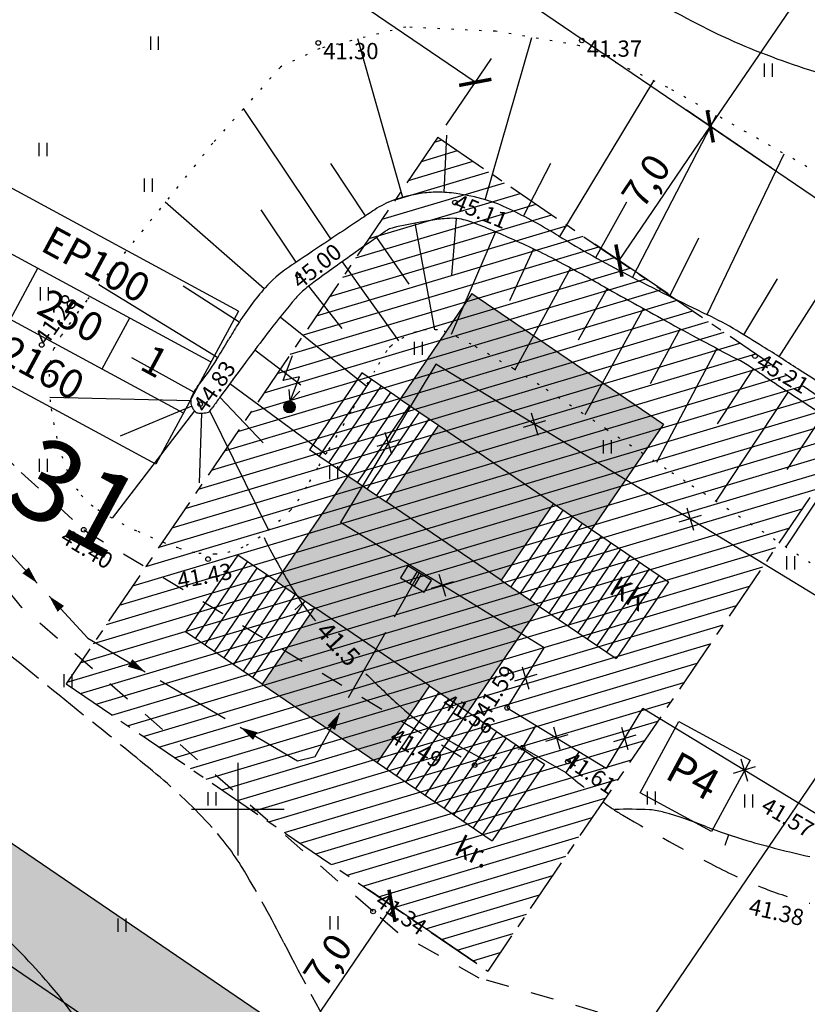
# Model space of a CAD drawing. Units: millimetres. Extents: x 543056 to 543985, y 6580964 to 6581835.
# Drawn here: x 543591 to 543625, y 6581492 to 6581534 of the extents above; entities that cross this region are included whole.
import ezdxf
from ezdxf.enums import TextEntityAlignment as Align

# ---------------------------------------------------------------- set-up
doc = ezdxf.new("R2010")
doc.units = ezdxf.units.MM
for name, pattern in [('asfbet', [2, 1, -1]), ('CENTER', [50.8, 31.75, -6.35, 6.35, -6.35]), ('kolvik', [0.6, 0.1, -0.5]), ('piirid', [7.5, 5, -1, 0.5, -1]), ('varjualune', [2.5, 2, -0.5])]:
    doc.linetypes.add(name, pattern=pattern)
doc.layers.get('0').update_dxf_attribs({"color": 253})
for name, color, linetype in [('00ALUS', 253, 'Continuous'), ('00EHALA', 6, 'Continuous'), ('00LAMMUTUS', 5, 'Continuous'), ('00PIIR', 10, 'Continuous'), ('00R1', 8, 'Continuous'), ('00R2', 7, 'Continuous'), ('00TEE', 7, 'Continuous'), ('mpkaabel', 253, 'MPKAABEL'), ('R1', 7, 'piirid'), ('UUSKIRI', 5, 'Continuous')]:
    doc.layers.add(name, color=color, linetype=linetype)
doc.styles.add('Arial', font='ARIAL.TTF')
doc.styles.add('Arial (bold)', font='ARIALBD.TTF')
doc.styles.add('Arial Baltic', font='ARIAL.TTF')
doc.styles.add('italicc', font='italicc.shx')
doc.styles.add('romanc', font='romanc.shx')
doc.styles.add('ROMAND', font='romand')
doc.linetypes.add('MPKAABEL', pattern='A,4,-2,[138,vt_geod.shx,S=0.5,R=0,X=0,Y=0],3,[138,vt_geod.shx,S=0.5,R=180,X=0,Y=0],-2', length=11)
doc.dimstyles.new('enok', dxfattribs={"dimtxt": 1.2, "dimasz": 1, "dimexe": 1.25, "dimexo": 0.625, "dimgap": 0.25, "dimtad": 1, "dimdec": 1, "dimdsep": 46, "dimtxsty": 'Arial', "dimblk": 'ARCHTICK', "dimcen": 1, "dimadec": 0, "dimazin": 0, "dimtfac": 1, "dimtdec": 1, "dimtmove": 0, "dimatfit": 3, "dimldrblk": 'ARCHTICK', "dimfxl": 0, "dimtvp": 1, "dimtolj": 1, "dimtzin": 0, "dimarcsym": 0})

# ---------------------------------------------------------------- blocks, each defined once
blk = doc.blocks.new('_ArchTick')
at = {"color": 0, "linetype": 'ByBlock', "const_width": 0.15}
blk.add_lwpolyline([(-0.5, -0.5), (0.5, 0.5)], dxfattribs=at)
blk = doc.blocks.new('*D41')
at = {"layer": 'Defpoints', "color": 0, "linetype": 'Continuous'}
for p in [(543631.964, 6581539.687), (543620.372, 6581529.432), (543623.522, 6581527.287)]:
    blk.add_point(p, dxfattribs=at)
at = {"layer": 'UUSKIRI', "color": 0, "linetype": 'Continuous', "lineweight": -2}
for p, q in [((543631.447, 6581540.038), (543627.78, 6581542.534)), ((543628.814, 6581541.831), (543620.372, 6581529.432)), ((543623.006, 6581527.639), (543619.339, 6581530.135))]:
    blk.add_line(p, q, dxfattribs=at)
for p, rotation in [((543628.814, 6581541.831), 55.75386744177571), ((543620.372, 6581529.432), 235.7538674417757)]:
    blk.add_blockref('_ArchTick', p, dxfattribs=dict(at, rotation=rotation))
at = {"layer": 'UUSKIRI', "color": 0, "linetype": 'Continuous', "insert": (543623.79, 6581536.178), "char_height": 1.2, "attachment_point": 5, "rotation": 55.7539, "style": 'Arial'}
blk.add_mtext('\\A1;{\\fArial|b0|i0|c186|p0;15,0}', dxfattribs=at)
blk = doc.blocks.new('*D59')
at = {"layer": 'Defpoints', "color": 0, "linetype": 'Continuous'}
for p in [(543623.006, 6581527.639), (543616.433, 6581523.645), (543619.067, 6581521.852)]:
    blk.add_point(p, dxfattribs=at)
at = {"layer": 'UUSKIRI', "color": 0, "linetype": 'Continuous', "lineweight": -2}
for p, q in [((543622.489, 6581527.991), (543619.339, 6581530.135)), ((543620.372, 6581529.432), (543616.433, 6581523.645)), ((543618.55, 6581522.204), (543615.4, 6581524.349))]:
    blk.add_line(p, q, dxfattribs=at)
for p, rotation in [((543620.372, 6581529.432), 55.75386743435716), ((543616.433, 6581523.645), 235.7538674343572)]:
    blk.add_blockref('_ArchTick', p, dxfattribs=dict(at, rotation=rotation))
at = {"layer": 'UUSKIRI', "color": 0, "linetype": 'Continuous', "insert": (543617.6, 6581527.085), "char_height": 1.2, "attachment_point": 5, "rotation": 55.7539, "style": 'Arial'}
blk.add_mtext('\\A1;{\\fArial|b0|i0|c186|p0;7,0}', dxfattribs=at)
blk = doc.blocks.new('*D62')
at = {"layer": 'Defpoints', "color": 0, "linetype": 'Continuous'}
for p in [(543610.773, 6581493.021), (543602.707, 6581490.044), (543606.834, 6581487.234)]:
    blk.add_point(p, dxfattribs=at)
at = {"layer": 'UUSKIRI', "color": 0, "linetype": 'Continuous', "lineweight": -2}
for p, q in [((543610.257, 6581493.373), (543605.613, 6581496.534)), ((543606.646, 6581495.83), (543602.707, 6581490.044)), ((543606.317, 6581487.586), (543601.674, 6581490.747))]:
    blk.add_line(p, q, dxfattribs=at)
for p, rotation in [((543606.646, 6581495.83), 55.75386744261912), ((543602.707, 6581490.044), 235.7538674426191)]:
    blk.add_blockref('_ArchTick', p, dxfattribs=dict(at, rotation=rotation))
at = {"layer": 'UUSKIRI', "color": 0, "linetype": 'Continuous', "insert": (543603.874, 6581493.484), "char_height": 1.2, "attachment_point": 5, "rotation": 55.7539, "style": 'Arial'}
blk.add_mtext('\\A1;{\\fArial|b0|i0|c186|p0;7,0}', dxfattribs=at)
blk = doc.blocks.new('*D159')
at = {"layer": 'Defpoints', "color": 0, "linetype": 'Continuous'}
for p in [(543592.052, 6581543.708), (543590.44, 6581541.341), (543608.626, 6581528.96)]:
    blk.add_point(p, dxfattribs=at)
at = {"layer": 'UUSKIRI', "color": 0, "linetype": 'Continuous', "lineweight": -2}
for p, q in [((543590.792, 6581541.857), (543592.755, 6581544.742)), ((543610.238, 6581531.328), (543592.052, 6581543.708)), ((543608.978, 6581529.477), (543610.941, 6581532.361))]:
    blk.add_line(p, q, dxfattribs=at)
for p, rotation in [((543592.052, 6581543.708), 145.7538674354246), ((543610.238, 6581531.328), 325.7538674354246)]:
    blk.add_blockref('_ArchTick', p, dxfattribs=dict(at, rotation=rotation))
at = {"layer": 'UUSKIRI', "color": 0, "linetype": 'Continuous', "insert": (543601.691, 6581538.321), "char_height": 1.2, "attachment_point": 5, "rotation": 325.7539, "style": 'Arial'}
blk.add_mtext('\\A1;{\\fArial|b0|i0|c186|p0;22,0}', dxfattribs=at)

msp = doc.modelspace()

# ---------------------------------------------------------------- hatches: boundary and pattern name
at = {"layer": '00R1', "linetype": 'Continuous'}
h = msp.add_hatch(color=61, dxfattribs=at)
h.paths.add_polyline_path([(543387.556, 6581588.464), (543433.603, 6581662.309), (543440.824, 6581664.372), (543645.139, 6581563.985), (543695.281, 6581529.849), (543697.152, 6581522.743), (543664.19, 6581455.905), (543656.016, 6581453.753), (543584.386, 6581502.517, -0.056789), (543581.024, 6581499.483), (543653.54, 6581450.116, 0.455699), (543668.136, 6581453.959), (543701.099, 6581520.797, 0.37391), (543697.757, 6581533.486), (543655.584, 6581562.197, 0.035269), (543638.427, 6581572.185), (543442.764, 6581668.321, 0.384967), (543429.869, 6581664.637), (543383.822, 6581590.793, 0.439392), (543387.758, 6581576.596), (543420.146, 6581560.048, 0.052729), (543429.962, 6581556.274), (543532.812, 6581528.731, -0.036383), (543540.061, 6581526.213), (543543.064, 6581527.09), (543544.11, 6581529.936), (543543.323, 6581530.472), (543426.442, 6581561.772), (543389.76, 6581580.515)])
h.paths.add_polyline_path([(543551.58, 6581524.85), (543545.71, 6581528.846), (543544.682, 6581525.131), (543550.521, 6581522.382, -0.033615)], flags=17)
h.paths.add_polyline_path([(543555.858, 6581521.938), (543551.58, 6581524.85, 0.033615), (543550.521, 6581522.382), (543554.771, 6581520.38)], flags=17)
h.paths.add_polyline_path([(543584.386, 6581502.517), (543570.463, 6581511.995), (543565.503, 6581515.372), (543557.727, 6581520.665), (543555.687, 6581516.731), (543581.024, 6581499.483, 0.056789)], flags=17)
at = {"layer": '00R2', "linetype": 'Continuous'}
h = msp.add_hatch(color=254, dxfattribs=at)
h.paths.add_polyline_path([(543638.427, 6581572.185, -0.035269), (543655.584, 6581562.197), (543697.757, 6581533.486, -0.37391), (543701.099, 6581520.797), (543668.136, 6581453.959, -0.455699), (543653.54, 6581450.116), (543581.024, 6581499.483, -0.03855), (543578.389, 6581497.889), (543651.964, 6581447.801, 0.455699), (543670.647, 6581452.72), (543703.61, 6581519.558, 0.37391), (543699.333, 6581535.801), (543657.16, 6581564.512, 0.035269), (543639.661, 6581574.698), (543443.999, 6581670.834, 0.384967), (543427.493, 6581666.118), (543381.446, 6581592.274, 0.439392), (543386.484, 6581574.103), (543418.872, 6581557.554, 0.052729), (543429.238, 6581553.569), (543532.088, 6581526.027, -0.034004), (543538.515, 6581523.828), (543539.785, 6581525.787, -0.048088), (543548.586, 6581520.961), (543549.866, 6581520.089, -0.006693), (543549.989, 6581520.61), (543548.867, 6581521.374, 0.084211), (543532.812, 6581528.731), (543429.962, 6581556.274, -0.052729), (543420.146, 6581560.048), (543387.758, 6581576.596, -0.439392), (543383.822, 6581590.793), (543429.869, 6581664.637, -0.384967), (543442.764, 6581668.321)])
h.paths.add_polyline_path([(543549.989, 6581520.61, 0.006693), (543549.866, 6581520.089), (543555.478, 6581516.269), (543554.518, 6581514.14), (543578.389, 6581497.889, 0.03855), (543581.024, 6581499.483)], flags=17)
h = msp.add_hatch(dxfattribs=at)
h.set_pattern_fill('ANSI31', color=40, scale=0.2, style=0)
h.set_pattern_definition([(16.61327, (543444.1429, 6581775.92776), (-0.181553, 0.6084928), [])])
h.paths.add_polyline_path([(543626.812, 6581516.58), (543608.626, 6581528.96), (543592.588, 6581505.401), (543610.773, 6581493.021)])
at = {"layer": 'R1', "linetype": 'Continuous'}
h = msp.add_hatch(color=251, dxfattribs=at)
h.paths.add_polyline_path([(543618.352, 6581516.592), (543610.086, 6581522.22), (543606.991, 6581517.674), (543608.644, 6581516.548), (543613.604, 6581513.172), (543615.257, 6581512.046)])
h.paths.add_polyline_path([(543613.006, 6581508.74), (543611.353, 6581509.865), (543606.393, 6581513.242), (543604.74, 6581514.367), (543601.645, 6581509.821), (543603.298, 6581508.695), (543608.258, 6581505.319), (543609.911, 6581504.193)])
h = msp.add_hatch(color=252, dxfattribs=at)
h.paths.add_polyline_path([(543661.548, 6581480.532), (543656.589, 6581483.909), (543654.338, 6581480.602), (543659.297, 6581477.226)])
h.paths.add_polyline_path([(543656.202, 6581472.679), (543651.242, 6581476.056), (543648.991, 6581472.749), (543653.951, 6581469.373)])
h.paths.add_polyline_path([(543608.258, 6581505.319), (543603.298, 6581508.695), (543601.047, 6581505.389), (543606.007, 6581502.012)])
h.paths.add_polyline_path([(543613.604, 6581513.172), (543608.644, 6581516.548), (543606.393, 6581513.242), (543611.353, 6581509.865)])

# ---------------------------------------------------------------- linework, layer by layer
at = {"color": 253, "linetype": 'Continuous'}
for p, q in [((543596.225, 6581533.305), (543596.225, 6581532.734)), ((543596.566, 6581533.305), (543596.566, 6581532.734)), ((543622.7, 6581532.139), (543622.7, 6581531.568)), ((543623.041, 6581532.139), (543623.041, 6581531.568)), ((543591.411, 6581528.713), (543591.411, 6581528.142)), ((543591.752, 6581528.713), (543591.752, 6581528.142)), ((543595.959, 6581527.178), (543595.959, 6581526.607)), ((543596.301, 6581527.178), (543596.301, 6581526.607)), ((543591.468, 6581522.498), (543591.468, 6581521.927)), ((543591.809, 6581522.498), (543591.809, 6581521.927)), ((543607.601, 6581520.146), (543607.601, 6581519.575)), ((543607.942, 6581520.146), (543607.942, 6581519.575)), ((543601.949, 6581518.481), (543602.347, 6581519.553)), ((543602.656, 6581518.628), (543601.949, 6581518.481)), ((543602.258, 6581517.578), (543602.656, 6581518.628)), ((543602.258, 6581517.578), (543602.214, 6581518.081)), ((543602.675, 6581518.021), (543602.258, 6581517.578)), ((543615.753, 6581515.905), (543615.753, 6581515.334)), ((543616.094, 6581515.905), (543616.094, 6581515.334)), ((543591.428, 6581515.105), (543591.428, 6581514.534)), ((543591.77, 6581515.105), (543591.77, 6581514.534)), ((543603.95, 6581514.787), (543603.95, 6581514.216)), ((543604.291, 6581514.787), (543604.291, 6581514.216)), ((543623.661, 6581510.901), (543623.661, 6581510.33)), ((543624.002, 6581510.901), (543624.002, 6581510.33)), ((543592.49, 6581505.823), (543592.49, 6581505.252)), ((543592.831, 6581505.823), (543592.831, 6581505.252)), ((543600, 6581502), (543600, 6581498)), ((543617.652, 6581500.765), (543617.652, 6581500.194)), ((543617.994, 6581500.765), (543617.994, 6581500.194)), ((543598.704, 6581500.723), (543598.704, 6581500.152)), ((543599.045, 6581500.723), (543599.045, 6581500.152)), ((543621.855, 6581500.634), (543621.855, 6581500.063)), ((543622.196, 6581500.634), (543622.196, 6581500.063)), ((543598, 6581500), (543602, 6581500)), ((543594.824, 6581495.285), (543594.824, 6581494.714)), ((543595.166, 6581495.285), (543595.166, 6581494.714)), ((543603.966, 6581495.387), (543603.966, 6581494.817)), ((543604.307, 6581495.387), (543604.307, 6581494.817))]:
    msp.add_line(p, q, dxfattribs=at)
at = {"color": 253}
for p, q in [((543607.331, 6581510.48), (543607.018, 6581509.972)), ((543608.348, 6581509.853), (543607.331, 6581510.48)), ((543607.724, 6581510.238), (543607.411, 6581509.73)), ((543607.909, 6581510.124), (543607.596, 6581509.616)), ((543607.018, 6581509.972), (543608.035, 6581509.345)), ((543608.035, 6581509.345), (543608.348, 6581509.853))]:
    msp.add_line(p, q, dxfattribs=at)
at = {"color": 253, "linetype": 'Continuous', "const_width": 0.25}
msp.add_lwpolyline([(543602.1, 6581517.333, 1), (543602.35, 6581517.333, 1)], format="xyb", close=True, dxfattribs=at)
at = {"color": 253, "linetype": 'Continuous'}
msp.add_circle((543602.225, 6581517.333), 0.25, dxfattribs=at)
at = {"layer": '00ALUS', "linetype": 'kolvik'}
for p, q in [((543607.239, 6581533.71), (543603.526, 6581532.79)), ((543611.106, 6581533.526), (543607.239, 6581533.71)), ((543614.736, 6581532.908), (543611.106, 6581533.526)), ((543603.526, 6581532.79), (543601.831, 6581531.986)), ((543618.538, 6581531.11), (543614.736, 6581532.908)), ((543601.831, 6581531.986), (543598.915, 6581528.705)), ((543625.056, 6581527.395), (543618.538, 6581531.11)), ((543598.915, 6581528.705), (543594.005, 6581522.598))]:
    msp.add_line(p, q, dxfattribs=at)
at = {"layer": '00ALUS'}
for p, q in [((543607.112, 6581526.369), (543605.177, 6581533.199)), ((543610.659, 6581526.269), (543612.677, 6581533.259)), ((543613.878, 6581524.678), (543617.935, 6581531.395)), ((543604.011, 6581524.577), (543600.247, 6581530.204)), ((543617.019, 6581522.92), (543620.648, 6581529.907)), ((543608.891, 6581526.585), (543609.014, 6581529.048)), ((543620.24, 6581521.313), (543623.56, 6581528.247)), ((543605.508, 6581525.576), (543604.01, 6581527.828)), ((543612.31, 6581525.562), (543613.494, 6581527.838)), ((543601.136, 6581522.429), (543596.868, 6581526.158)), ((543602.516, 6581523.574), (543600.995, 6581525.831)), ((543615.434, 6581523.773), (543616.78, 6581526.178)), ((543609.411, 6581525.459), (543609.208, 6581523.004)), ((543623.344, 6581519.494), (543627.327, 6581525.756)), ((543607.627, 6581525.253), (543608.471, 6581520.658)), ((543605.97, 6581524.632), (543607.369, 6581522.623)), ((543611.109, 6581524.883), (543609.199, 6581520.463)), ((543618.623, 6581522.104), (543619.879, 6581524.622)), ((543612.751, 6581524.146), (543611.712, 6581521.916)), ((543604.499, 6581523.594), (543606.93, 6581520.183)), ((543614.349, 6581523.318), (543611.948, 6581518.937)), ((543621.817, 6581520.447), (543623.276, 6581522.852)), ((543599.126, 6581519.449), (543594.005, 6581522.598)), ((543600.058, 6581520.99), (543597.632, 6581522.539)), ((543603.041, 6581522.539), (543604.478, 6581520.721)), ((543615.923, 6581522.445), (543614.681, 6581520.22)), ((543617.497, 6581521.572), (543614.966, 6581516.988)), ((543601.824, 6581521.219), (543605.535, 6581518.241)), ((543619.075, 6581520.706), (543617.787, 6581518.337)), ((543620.66, 6581519.854), (543618.051, 6581514.944)), ((543598.094, 6581517.977), (543595.423, 6581519.459)), ((543600.729, 6581519.79), (543602.709, 6581518.294)), ((543622.229, 6581518.974), (543620.675, 6581516.61)), ((543599.657, 6581518.344), (543603.798, 6581515.298)), ((543597.962, 6581517.602), (543591.884, 6581517.741)), ((543599.226, 6581517.758), (543601.087, 6581515.782)), ((543623.732, 6581517.982), (543620.619, 6581513.271)), ((543598.008, 6581517.368), (543594.923, 6581516.076)), ((543598.12, 6581517.173), (543594.574, 6581512.542)), ((543598.432, 6581517.069), (543598.326, 6581514.068)), ((543598.783, 6581517.147), (543601.323, 6581512.026)), ((543625.234, 6581516.991), (543623.682, 6581514.639)), ((543626.736, 6581515.999), (543623.639, 6581511.306)), ((543612.276, 6581502.647), (543612.859, 6581503.602)), ((543614.158, 6581501.565), (543612.276, 6581502.647)), ((543614.158, 6581501.565), (543614.711, 6581502.472))]:
    msp.add_line(p, q, dxfattribs=at)
at = {"layer": '00ALUS', "color": 7}
for p, q in [((543608.537, 6581519.185), (543604.417, 6581512.361)), ((543630.466, 6581505.83), (543608.537, 6581519.185)), ((543613.202, 6581506.946), (543604.417, 6581512.361)), ((543611.613, 6581504.362), (543613.202, 6581506.946)), ((543611.613, 6581504.362), (543615.882, 6581501.759)), ((543615.891, 6581501.753), (543617.471, 6581504.343)), ((543626.196, 6581499.023), (543617.471, 6581504.343))]:
    msp.add_line(p, q, dxfattribs=at)
at = {"layer": '00ALUS', "linetype": 'asfbet'}
for p, q in [((543586.852, 6581518.39), (543590.657, 6581514.502)), ((543590.657, 6581514.502), (543593.348, 6581512.041)), ((543590.678, 6581508.686), (543587.155, 6581512.991)), ((543593.348, 6581512.041), (543610.211, 6581501.899)), ((543605.827, 6581495.586), (543590.678, 6581508.686)), ((543610.211, 6581501.899), (543612.276, 6581502.647)), ((543606.888, 6581494.679), (543605.827, 6581495.586)), ((543610.409, 6581492.715), (543606.888, 6581494.679)), ((543615.53, 6581491.253), (543610.409, 6581492.715))]:
    msp.add_line(p, q, dxfattribs=at)
at = {"layer": '00ALUS', "linetype": 'Continuous'}
for p, q in [((543602.766, 6581508.872), (543602.455, 6581508.593)), ((543621.158, 6581498.896), (543621.001, 6581498.426))]:
    msp.add_line(p, q, dxfattribs=at)
for centre in [(543603.466, 6581533.025), (543614.834, 6581533.131), (543609.361, 6581526.142), (543602.603, 6581523), (543591.537, 6581520.011), (543622.301, 6581519.525), (543598.371, 6581517.455), (543593.348, 6581512.041), (543598.712, 6581510.776), (543611.613, 6581504.362), (543612.276, 6581502.647), (543614.231, 6581502.051), (543610.211, 6581501.899), (543605.827, 6581495.586)]:
    msp.add_circle(centre, 0.1, dxfattribs=at)
for centre, radius, start, end in [((543633.488, 6581560.492), 29.949, 238.892, 246.6733), ((543634.184, 6581562.106), 31.707, 246.6733, 253.841), ((543625.177, 6581523.739), 26.897, 206.5881, 212.8584), ((543611.269, 6581514.756), 10.341, 212.8584, 219.9994), ((543646.704, 6581547.505), 58.587, 225.33517, 227.157), ((543613.348, 6581511.538), 9.534, 227.157, 237.4765), ((543622.098, 6581525.26), 25.808, 237.4765, 243.7432), ((543616.878, 6581484.676), 15.316, 86.716, 92.315), ((543617.593, 6581497.128), 2.844, 73.7006, 86.716), ((543612.287, 6581478.984), 21.748, 68.7256, 73.7006), ((543627.936, 6581519.174), 21.381, 248.7256, 253.7432), ((543633.966, 6581539.851), 42.919, 253.7432, 257.4797), ((543566.807, 6581470.817), 33.108, 40.4819, 46.5358), ((543581.915, 6581483.712), 13.246, 30.9043, 40.4819)]:
    msp.add_arc(centre, radius, start, end, dxfattribs=at)
at = {"layer": '00ALUS'}
for centre, radius, start, end in [((543607.962, 6581522.721), 3.736, 109.5238, 123.5384), ((543608.873, 6581520.151), 6.462, 98.879, 109.5238), ((543608.6, 6581521.901), 4.691, 90, 98.879), ((543608.6, 6581520.77), 5.822, 82.0313, 90), ((543608.157, 6581517.604), 9.019, 73.7461, 82.0313), ((543608.874, 6581520.063), 6.458, 63.9513, 73.7461), ((543785.167, 6581255.383), 324.471, 123.53845, 123.67128), ((543599.903, 6581501.71), 26.885, 58.805, 63.9513), ((544065.039, 6580835.277), 829.265, 123.671257, 123.754343), ((543613.941, 6581490.142), 35.675, 98.6465, 99.7995), ((543609.598, 6581518.698), 6.79, 96.0035, 98.6465), ((543609.196, 6581522.526), 2.94, 86.9893, 96.0035), ((543609.244, 6581523.434), 2.032, 76.1395, 86.9893), ((543608.913, 6581522.093), 3.413, 69.843, 76.1395), ((543607.31, 6581523.508), 1.688, 118.877, 124.676), ((543606.867, 6581524.312), 0.769, 102.7155, 118.877), ((543611.864, 6581502.164), 23.474, 99.7995, 102.7155), ((543604.716, 6581510.659), 15.593, 66.8982, 69.843), ((543585.762, 6581466.227), 63.898, 64.99874, 66.8982), ((544079.007, 6580814.376), 854.404, 123.754343, 123.86801), ((543688.651, 6581405.933), 144.657, 124.676, 125.30212), ((543641.865, 6581571.012), 54.13, 238.805, 242.4313), ((543604.881, 6581507.226), 18.661, 61.4835, 64.9987), ((543730.875, 6581333.076), 229.708, 123.86802, 124.08724), ((543734.11, 6581341.733), 223.322, 125.30212, 125.86285), ((543604.974, 6581519.12), 5.067, 124.0872, 138.5811), ((543529.804, 6581369.046), 175.919, 60.79707, 61.48349), ((543668.009, 6581621.087), 110.62, 242.43125, 244.42214), ((543610.19, 6581514.518), 12.023, 138.5811, 147.9755), ((543605.391, 6581519.502), 3.839, 129.0497, 139.0554), ((543607.329, 6581517.113), 6.915, 125.8628, 129.0497), ((543815.433, 6581880.057), 409.5, 240.79708, 241.24698), ((543622.908, 6581504.304), 27.03, 139.0554, 142.8222), ((543613.611, 6581507.435), 15.38, 59.0812, 64.4221), ((543623.191, 6581506.387), 27.357, 147.9755, 149.6199), ((543708.383, 6581684.956), 186.961, 241.24698, 242.31823), ((544058.72, 6581173.772), 574.007, 142.822233, 142.960371), ((543589.083, 6581466.484), 63.115, 57.89341, 59.08119), ((543562.483, 6581541.976), 43.013, 328.3085, 329.6199), ((543549.617, 6581403.585), 137.371, 57.08831, 57.89342), ((543623.253, 6581502.392), 28.459, 142.9604, 143.5807), ((543589.633, 6581525.213), 11.106, 320.8725, 328.3085), ((543844.886, 6581338.875), 303.884, 143.58075, 143.65317), ((543618.353, 6581513.341), 6.837, 56.7141, 62.3182), ((543493.065, 6581322.505), 235.125, 56.52961, 56.71415), ((547413.567, 6578712.929), 4734.582, 143.653207, 143.671555), ((545312.233, 6584074.056), 3063.421, 236.5296, 236.580728), ((543453.982, 6581255.822), 313.381, 56.69278, 57.08831), ((543599.46, 6581517.219), 1.562, 140.8725, 160.7869), ((543598.379, 6581517.596), 0.417, 160.7869, 180), ((543618.11, 6581503.871), 23.44, 143.6716, 144.9607), ((543598.537, 6581517.596), 0.575, 180, 196.3486), ((543598.74, 6581517.655), 0.787, 196.3486, 203.2159), ((543598.767, 6581517.667), 0.816, 203.2159, 209.9607), ((543595.374, 6581519.814), 4.329, 321.9605, 324.9607), ((543598.564, 6581517.55), 0.582, 209.9607, 225.0194), ((543598.321, 6581517.307), 0.239, 225.0194, 248.6481), ((543598.319, 6581517.3), 0.231, 248.6481, 267.1398), ((543598.373, 6581518.381), 1.314, 267.1398, 274.8644), ((543598.351, 6581518.638), 1.572, 274.8644, 284.027), ((543598.709, 6581517.206), 0.0949, 284.027, 321.9605)]:
    msp.add_arc(centre, radius, start, end, dxfattribs=at)
at = {"layer": '00ALUS', "linetype": 'kolvik'}
for centre, radius, start, end in [((543663.743, 6581467.63), 88.797, 142.19617, 142.29575), ((543618.805, 6581502.367), 31.998, 142.2957, 145.6349), ((543595.716, 6581518.156), 4.028, 145.6349, 155.0561), ((543609.425, 6581516.34), 4.594, 119.5295, 127.855), ((543608.698, 6581517.622), 3.12, 108.9122, 119.5295), ((543608.273, 6581518.863), 1.809, 94.9529, 108.9122), ((543608.319, 6581518.337), 2.336, 82.88, 94.9529), ((543608.42, 6581519.148), 1.519, 67.8921, 82.88), ((543605.845, 6581512.81), 8.361, 64.0416, 67.8921), ((543604.982, 6581511.036), 10.333, 60.5782, 64.0416), ((543593.651, 6581519.116), 1.751, 155.0561, 172.5634), ((543607.081, 6581519.355), 0.775, 127.855, 148.2205), ((543567.584, 6581444.725), 86.462, 59.18138, 60.57818), ((543627.126, 6581506.937), 24.355, 148.2205, 150.6049), ((543599.136, 6581518.4), 7.282, 172.5634, 181.1217), ((543534.158, 6581559.311), 82.35, 329.30824, 330.60489), ((543594.918, 6581490.544), 33.11, 56.9241, 59.1814), ((543599.344, 6581518.404), 7.49, 181.1217, 188.813), ((543454.465, 6581274.892), 290.468, 56.23868, 56.92409), ((543608.291, 6581519.791), 16.543, 188.813, 193.9859), ((534612.365, 6586854.948), 10457.425, 329.2969376, 329.3082426), ((543768.542, 6581744.74), 274.688, 236.2387, 236.94351), ((543600.763, 6581517.916), 8.785, 193.9859, 204.0594), ((542157.473, 6582374.445), 1682.257, 329.268782, 329.296968), ((543525.249, 6581561.31), 91.032, 328.77068, 329.26878), ((543595.745, 6581515.676), 3.29, 204.0594, 220.5571), ((552524.089, 6595198.045), 16326.2, 236.9435132, 236.9471417), ((543488.412, 6581583.645), 134.111, 328.36031, 328.77068), ((1013994.666, 7304394.701), 862443.799, 236.948136757, 236.948635977), ((543595.714, 6581515.65), 3.25, 220.5571, 237.2834), ((543600.665, 6581514.48), 2.26, 314.9796, 328.3603), ((543601.504, 6581524.663), 13.962, 237.2834, 245.3311), ((543592.599, 6581522.551), 13.671, 309.5488, 314.9796), ((543604.676, 6581531.568), 21.561, 245.3311, 250.4546), ((543597.604, 6581516.49), 5.81, 298.352, 309.5488), ((543598.803, 6581514.269), 3.286, 283.4464, 298.352), ((543598.966, 6581515.486), 4.495, 250.4546, 261.6898), ((543598.89, 6581514.963), 3.967, 261.6898, 271.5901), ((543598.923, 6581513.766), 2.769, 271.5901, 283.4464)]:
    msp.add_arc(centre, radius, start, end, dxfattribs=at)
at = {"layer": '00ALUS', "linetype": 'varjualune'}
for centre, radius, start, end in [((543906.501, 6581891.89), 498.472, 230.56234, 231.14162), ((543441.905, 6581315.253), 242.041, 50.3103, 51.14163), ((543581.41, 6581483.349), 23.597, 42.2263, 50.3103), ((543590.174, 6581491.303), 11.762, 30.7664, 42.2263), ((543552.895, 6581469.109), 55.147, 27.1038, 30.7664), ((543710.326, 6581549.684), 121.705, 207.10378, 209.56903)]:
    msp.add_arc(centre, radius, start, end, dxfattribs=at)
at = {"layer": '00ALUS', "linetype": 'asfbet'}
for centre, radius, start, end in [((543640.558, 6581533.349), 41.318, 230.2874, 233.195), ((543620.89, 6581507.064), 8.49, 233.195, 239.612), ((543659.675, 6581573.203), 85.161, 239.61197, 242.71713), ((543630.373, 6581516.389), 21.236, 242.7171, 248.9377), ((543629.567, 6581514.296), 18.994, 248.9377, 255.0405)]:
    msp.add_arc(centre, radius, start, end, dxfattribs=at)
at = {"layer": '00EHALA', "linetype": 'CENTER', "ltscale": 0.075}
for p, q in [((543608.626, 6581528.96), (543592.588, 6581505.401)), ((543608.626, 6581528.96), (543626.812, 6581516.58)), ((543626.812, 6581516.58), (543610.773, 6581493.021)), ((543592.588, 6581505.401), (543610.773, 6581493.021))]:
    msp.add_line(p, q, dxfattribs=at)
at = {"layer": '00LAMMUTUS', "linetype": 'Continuous'}
for p, q in [((543612.642, 6581517.077), (543612.928, 6581516.119)), ((543613.264, 6581516.741), (543612.306, 6581516.455)), ((543606.334, 6581516.252), (543606.62, 6581515.294)), ((543606.956, 6581515.916), (543605.998, 6581515.63)), ((543619.981, 6581512.65), (543619.022, 6581512.365)), ((543619.359, 6581512.987), (543619.644, 6581512.028)), ((543608.667, 6581510.133), (543608.953, 6581509.175)), ((543609.289, 6581509.797), (543608.33, 6581509.511)), ((543612.265, 6581506.133), (543612.551, 6581505.175)), ((543612.887, 6581505.797), (543611.928, 6581505.511)), ((543613.604, 6581503.539), (543613.89, 6581502.581)), ((543616.538, 6581503.527), (543616.824, 6581502.569)), ((543614.227, 6581503.203), (543613.268, 6581502.917)), ((543617.16, 6581503.191), (543616.202, 6581502.905)), ((543621.691, 6581502.162), (543621.976, 6581501.204)), ((543622.313, 6581501.826), (543621.354, 6581501.54))]:
    msp.add_line(p, q, dxfattribs=at)
at = {"layer": '00PIIR', "linetype": 'Continuous'}
for p, q in [((543660.454, 6581553.559), (543612.621, 6581483.295)), ((543603.118, 6581541.178), (543680.323, 6581488.619)), ((543570.463, 6581511.995), (543656.016, 6581453.753))]:
    msp.add_line(p, q, dxfattribs=at)
at = {"layer": '00R2', "color": 254, "linetype": 'Continuous'}
for p, q in [((543605.751, 6581518.518), (543603.5, 6581515.211)), ((543606.164, 6581518.236), (543603.913, 6581514.93)), ((543606.578, 6581517.955), (543604.327, 6581514.648)), ((543606.991, 6581517.674), (543604.74, 6581514.367)), ((543607.404, 6581517.392), (543605.153, 6581514.086)), ((543607.818, 6581517.111), (543605.567, 6581513.804)), ((543608.231, 6581516.829), (543605.98, 6581513.523)), ((543614.017, 6581512.89), (543611.766, 6581509.584)), ((543614.431, 6581512.609), (543612.18, 6581509.302)), ((543614.844, 6581512.327), (543612.593, 6581509.021)), ((543615.257, 6581512.046), (543613.006, 6581508.74)), ((543615.67, 6581511.765), (543613.419, 6581508.458)), ((543616.084, 6581511.483), (543613.833, 6581508.177)), ((543616.497, 6581511.202), (543614.246, 6581507.895)), ((543600.405, 6581510.665), (543598.154, 6581507.358)), ((543616.91, 6581510.921), (543614.659, 6581507.614)), ((543617.324, 6581510.639), (543615.073, 6581507.333)), ((543600.818, 6581510.383), (543598.567, 6581507.077)), ((543601.231, 6581510.102), (543598.98, 6581506.795)), ((543617.737, 6581510.358), (543615.486, 6581507.051)), ((543601.645, 6581509.821), (543599.394, 6581506.514)), ((543618.15, 6581510.076), (543615.899, 6581506.77)), ((543602.058, 6581509.539), (543599.807, 6581506.233)), ((543602.471, 6581509.258), (543600.22, 6581505.951)), ((543602.885, 6581508.976), (543600.634, 6581505.67)), ((543608.671, 6581505.037), (543606.42, 6581501.731)), ((543609.084, 6581504.756), (543606.833, 6581501.449)), ((543609.498, 6581504.474), (543607.247, 6581501.168)), ((543609.911, 6581504.193), (543607.66, 6581500.887)), ((543610.324, 6581503.912), (543608.073, 6581500.605)), ((543610.738, 6581503.63), (543608.487, 6581500.324)), ((543611.151, 6581503.349), (543608.9, 6581500.042)), ((543611.564, 6581503.068), (543609.313, 6581499.761)), ((543611.978, 6581502.786), (543609.727, 6581499.48)), ((543612.391, 6581502.505), (543610.14, 6581499.198)), ((543612.804, 6581502.223), (543610.553, 6581498.917))]:
    msp.add_line(p, q, dxfattribs=at)
at = {"layer": '00TEE', "linetype": 'Continuous', "ltscale": 0.1}
for p, q in [((543548.867, 6581521.374), (543653.54, 6581450.116)), ((543605.338, 6581518.799), (543603.087, 6581515.493)), ((543606.991, 6581517.674), (543605.338, 6581518.799)), ((543604.74, 6581514.367), (543603.087, 6581515.493)), ((543615.257, 6581512.046), (543618.564, 6581509.795)), ((543599.992, 6581510.946), (543597.741, 6581507.64)), ((543601.645, 6581509.821), (543599.992, 6581510.946)), ((543618.564, 6581509.795), (543616.313, 6581506.489)), ((543613.006, 6581508.74), (543616.313, 6581506.489)), ((543601.047, 6581505.389), (543597.741, 6581507.64)), ((543609.911, 6581504.193), (543613.218, 6581501.942)), ((543606.007, 6581502.012), (543610.967, 6581498.636)), ((543613.218, 6581501.942), (543610.967, 6581498.636))]:
    msp.add_line(p, q, dxfattribs=at)
at = {"layer": 'mpkaabel', "linetype": 'Continuous'}
for p, q in [((543589.151, 6581512.135), (543591.347, 6581509.738)), ((543606.748, 6581508.283), (543607.82, 6581510.166)), ((543591.853, 6581509.185), (543593.524, 6581507.362)), ((543604.769, 6581504.807), (543606.377, 6581507.631)), ((543593.524, 6581507.362), (543595.997, 6581505.92)), ((543596.645, 6581505.542), (543599.453, 6581503.905)), ((543603.326, 6581502.272), (543604.398, 6581504.155)), ((543600.101, 6581503.527), (543602.574, 6581502.084)), ((543602.574, 6581502.084), (543603.326, 6581502.272))]:
    msp.add_line(p, q, dxfattribs=at)
for points in [[(543591.347, 6581509.738, 0, 0.375, 0), (543590.84, 6581510.291, 0, 0, 0)], [(543591.853, 6581509.185, 0, 0.375, 0), (543592.36, 6581508.632, 0, 0, 0)], [(543595.997, 6581505.92, 0, 0.375, 0), (543595.35, 6581506.297, 0, 0, 0)], [(543604.398, 6581504.155, 0, 0.375, 0), (543604.027, 6581503.504, 0, 0, 0)], [(543600.101, 6581503.527, 0, 0.375, 0), (543600.749, 6581503.149, 0, 0, 0)]]:
    msp.add_lwpolyline(points, format="xyseb", dxfattribs=at)
at = {"layer": 'UUSKIRI', "linetype": 'Continuous'}
for p, q in [((543600.027, 6581521.466), (543589.03, 6581527.409)), ((543598.839, 6581519.266), (543587.842, 6581525.209)), ((543591.361, 6581523.308), (543590.172, 6581521.108)), ((543597.65, 6581517.067), (543586.653, 6581523.01)), ((543610.086, 6581522.22), (543606.991, 6581517.674)), ((543610.086, 6581522.22), (543618.352, 6581516.592)), ((543595.32, 6581521.168), (543594.131, 6581518.969)), ((543600.027, 6581521.466), (543596.462, 6581514.868)), ((543596.462, 6581514.868), (543585.465, 6581520.81)), ((543606.991, 6581517.674), (543608.644, 6581516.548)), ((543608.644, 6581516.548), (543606.393, 6581513.242)), ((543608.644, 6581516.548), (543613.604, 6581513.172)), ((543618.352, 6581516.592), (543615.257, 6581512.046)), ((543604.74, 6581514.367), (543601.645, 6581509.821)), ((543604.74, 6581514.367), (543606.393, 6581513.242)), ((543611.353, 6581509.865), (543606.393, 6581513.242)), ((543613.604, 6581513.172), (543611.353, 6581509.865)), ((543613.604, 6581513.172), (543615.257, 6581512.046)), ((543601.645, 6581509.821), (543603.298, 6581508.695)), ((543611.353, 6581509.865), (543613.006, 6581508.74)), ((543603.298, 6581508.695), (543601.047, 6581505.389)), ((543608.258, 6581505.319), (543603.298, 6581508.695)), ((543613.006, 6581508.74), (543609.911, 6581504.193)), ((543601.047, 6581505.389), (543606.007, 6581502.012)), ((543608.258, 6581505.319), (543606.007, 6581502.012)), ((543608.258, 6581505.319), (543609.911, 6581504.193))]:
    msp.add_line(p, q, dxfattribs=at)
at = {"layer": 'UUSKIRI', "color": 166, "ltscale": 0.5}
msp.add_lwpolyline([(543619.012, 6581503.778), (543622.091, 6581502.114), (543620.427, 6581499.035), (543617.348, 6581500.699)], close=True, dxfattribs=at)

# ---------------------------------------------------------------- texts
at = {"layer": '00ALUS', "linetype": 'Continuous', "style": 'italicc'}
for s, p in [(' 41.30', (543603.466, 6581533.025)), (' 41.37', (543614.834, 6581533.131))]:
    msp.add_text(s, height=0.7, dxfattribs=at).set_placement(p, align=Align.TOP_LEFT)
for s, rotation, p in [(' 45.11', 337.7724, (543609.309, 6581526.623)), (' 45.00', 39.0435, (543602.085, 6581522.793)), (' 41.28', 54.919, (543591.054, 6581520.154)), (' 45.21', 329.4051, (543622.47, 6581519.792)), (' 44.83', 55.4324, (543597.898, 6581517.265)), (' 41.40', 329.0191, (543592.462, 6581512.248)), (' 41.43', 10.6494, (543597.115, 6581510.14)), (' 41.59', 58.0006, (543610.073, 6581504.071)), (' 41.56', 329.1, (543608.928, 6581505.13)), (' 41.49', 329.7284, (543606.656, 6581503.641)), (' 41.61', 325.6956, (543614.238, 6581502.647)), (' 41.57', 329.5535, (543622.675, 6581500.658)), (' 41.34', 325.08, (543606.092, 6581496.584)), (' 41.38', 347.1259, (543621.935, 6581496.216))]:
    msp.add_text(s, height=0.7, rotation=rotation, dxfattribs=at).set_placement(p, align=Align.TOP_LEFT)
at = {"layer": '00ALUS', "style": 'ROMAND'}
msp.add_text('KK', height=0.9, rotation=328.5776, dxfattribs=at).set_placement((543615.951, 6581509.328))
at = {"layer": '00ALUS', "linetype": 'Continuous', "style": 'romanc'}
msp.add_text('41.5', height=0.8, rotation=313.112, dxfattribs=at).set_placement((543603.311, 6581507.621))
at = {"layer": '00ALUS', "linetype": 'asfbet', "style": 'ROMAND'}
msp.add_text('kr.', height=0.9, rotation=334.1641, dxfattribs=at).set_placement((543609.276, 6581498.073))
at = {"layer": 'UUSKIRI', "linetype": 'Continuous', "style": 'Arial Baltic'}
for s, p in [('EP100', (543591.423, 6581524.106)), ('250', (543591.248, 6581521.394)), ('2160', (543589.58, 6581519.369)), ('1', (543595.701, 6581518.988))]:
    msp.add_text(s, height=1.25, rotation=331.6133, dxfattribs=at).set_placement(p)
at = {"layer": 'UUSKIRI', "color": 10, "linetype": 'Continuous', "style": 'Arial'}
msp.add_text('31', height=3.5, rotation=331.6133, dxfattribs=at).set_placement((543589.837, 6581513.201))
at = {"layer": 'UUSKIRI', "color": 166, "ltscale": 0.5, "style": 'Arial (bold)'}
msp.add_text('P4', height=1.35, rotation=331.6133, dxfattribs=at).set_placement((543618.352, 6581501.359))

# ---------------------------------------------------------------- dimensions: what is measured, and where the dimension line sits
at = {"layer": 'UUSKIRI', "linetype": 'Continuous'}
for p1, p2, distance, text, picture, middle in [((543608.626, 6581528.96), (543590.44, 6581541.341), -2.864, '{\\fArial|b0|i0|c186|p0;22,0}', '*D159', (543601.691, 6581538.321)), ((543631.964, 6581539.687), (543623.522, 6581527.287), -3.811, '{\\fArial|b0|i0|c186|p0;15,0}', '*D41', (543623.79, 6581536.178)), ((543623.006, 6581527.639), (543619.067, 6581521.852), -3.186, '{\\fArial|b0|i0|c186|p0;7,0}', '*D59', (543617.6, 6581527.085)), ((543610.773, 6581493.021), (543606.834, 6581487.234), -4.992, '{\\fArial|b0|i0|c186|p0;7,0}', '*D62', (543603.874, 6581493.484))]:
    dim = msp.add_aligned_dim(p1=p1, p2=p2, distance=distance, text=text, dimstyle='enok', dxfattribs=at)
    dim.commit()
    dim.dimension.update_dxf_attribs({"geometry": picture, "text_midpoint": middle})

doc.saveas('drawing.dxf')
